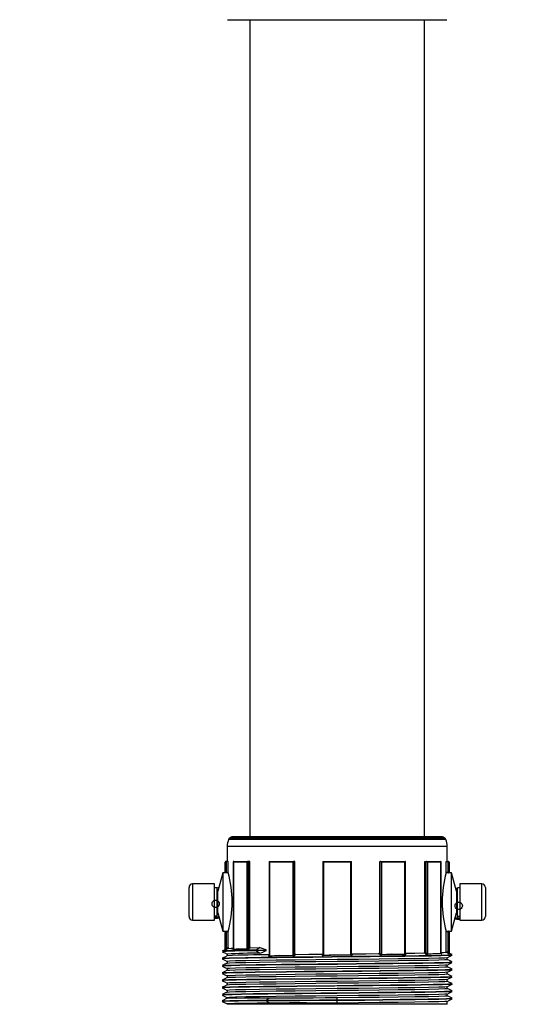
# Model space of a CAD drawing. Units: millimetres. Extents: x 220 to 8160, y 256 to 5726.
# Drawn here: x 2933 to 3070, y 2765 to 3036 of the extents above; entities that cross this region are included whole.
import ezdxf

# ---------------------------------------------------------------- set-up
doc = ezdxf.new("R2010")
doc.units = ezdxf.units.MM
doc.header["$LTSCALE"] = 10
doc.linetypes.add('SLD-Solid', pattern=[0])
doc.layers.add('DIMENSIONS', color=5, linetype='SLD-Solid')
doc.styles.add('SLDTEXTSTYLE6', font='TXT', dxfattribs={"width": 0.75})
doc.dimstyles.new('SLDDIMSTYLE1', dxfattribs={"dimtxt": 35, "dimasz": 33.02, "dimexe": 0, "dimexo": 0.0625, "dimgap": 8.75, "dimtad": 1, "dimdec": 0, "dimrnd": 1e-09, "dimzin": 12, "dimdsep": 46, "dimtxsty": 'SLDTEXTSTYLE6', "dimsah": 1, "dimcen": 0.09, "dimadec": 0, "dimazin": 3, "dimtfac": 1, "dimtdec": 0, "dimtofl": 0, "dimtmove": 0, "dimatfit": 3, "dimfxl": 1, "dimfrac": 2, "dimtolj": 1, "dimtzin": 12, "dimarcsym": 0})

# ---------------------------------------------------------------- blocks, each defined once
blk = doc.blocks.new('_D_3')
at = {"layer": 'DIMENSIONS', "color": 5}
for p, q in [((2144.73, 3599.53), (3344.69, 3599.53)), ((3334.69, 2336.32), (3334.69, 3599.53)), ((2144.73, 2336.32), (3344.69, 2336.32))]:
    blk.add_line(p, q, dxfattribs=at)
for points in [[(3334.69, 3599.53), (3329.61, 3566.51), (3339.77, 3566.51)], [(3334.69, 2336.32), (3339.77, 2369.34), (3329.61, 2369.34)]]:
    blk.add_solid(points, dxfattribs=at)
at = {"layer": 'DIMENSIONS', "color": 5, "insert": (3289.57, 2985.49), "char_height": 35, "attachment_point": 1, "rotation": 90, "style": 'SLDTEXTSTYLE6'}
blk.add_mtext('1263', dxfattribs=at)

msp = doc.modelspace()

# ---------------------------------------------------------------- linework, layer by layer
at = {"color": 7, "linetype": 'SLD-Solid', "lineweight": 25}
for p, q in [((2989.98, 3036.28), (3032.94, 3036.28)), ((2996.1, 3036.28), (2996.1, 2810.98)), ((3032.94, 3036.28), (3050.48, 3036.28)), ((3044.36, 2810.98), (3044.36, 3036.28)), ((3048.76, 2810.98), (2991.7, 2810.98)), ((2989.88, 2808.3), (2989.88, 2804.18)), ((3050.58, 2804.18), (3050.58, 2808.3)), ((2989.32, 2801.37), (2989.32, 2803.98)), ((2989.52, 2804.18), (2989.55, 2804.18)), ((2989.55, 2804.18), (2989.55, 2801.05)), ((2990.13, 2804.18), (2989.55, 2804.18)), ((2990.13, 2801.09), (2990.13, 2804.18)), ((2991.56, 2804.08), (2991.56, 2780.02)), ((2995.35, 2803.98), (2991.59, 2803.98)), ((2991.59, 2803.98), (2991.59, 2780.01)), ((2991.66, 2804.18), (2995.62, 2804.18)), ((2995.35, 2780.09), (2995.35, 2803.98)), ((2995.62, 2804.18), (2995.65, 2804.18)), ((2995.65, 2804.18), (2995.65, 2780.29)), ((2996.11, 2804.18), (2995.65, 2804.18)), ((2996.11, 2780.58), (2996.11, 2804.18)), ((3001.42, 2804.15), (3001.42, 2778.25)), ((3001.45, 2804.18), (3008.32, 2804.18)), ((3008.04, 2803.98), (3001.52, 2803.98)), ((3001.52, 2803.98), (3001.52, 2778.18)), ((3008.04, 2778.25), (3008.04, 2803.98)), ((3008.32, 2804.18), (3008.33, 2804.18)), ((3008.33, 2804.18), (3008.33, 2778.46)), ((3008.56, 2804.18), (3008.33, 2804.18)), ((3008.56, 2778.75), (3008.56, 2804.18)), ((3016.27, 2804.18), (3016.27, 2778.51)), ((3016.47, 2803.98), (3016.27, 2804.18)), ((3016.27, 2804.18), (3024.2, 2804.18)), ((3024, 2803.98), (3016.47, 2803.98)), ((3016.47, 2803.98), (3016.47, 2778.35)), ((3024, 2803.98), (3024.2, 2804.18)), ((3024, 2778.42), (3024, 2803.98)), ((3024.2, 2778.6), (3024.2, 2804.18)), ((3031.96, 2779.01), (3031.96, 2804.18)), ((3031.96, 2804.18), (3032.14, 2804.18)), ((3032.14, 2778.72), (3032.14, 2804.18)), ((3032.14, 2804.18), (3032.16, 2804.18)), ((3032.16, 2804.18), (3039.02, 2804.18)), ((3038.95, 2803.98), (3032.43, 2803.98)), ((3032.43, 2803.98), (3032.43, 2778.51)), ((3038.95, 2778.59), (3038.95, 2803.98)), ((3039.05, 2778.67), (3039.05, 2804.15)), ((3044.38, 2779.17), (3044.38, 2804.18)), ((3044.38, 2804.18), (3044.81, 2804.18)), ((3044.81, 2778.88), (3044.81, 2804.18)), ((3044.81, 2804.18), (3044.85, 2804.18)), ((3044.85, 2804.18), (3048.81, 2804.18)), ((3045.12, 2803.98), (3045.12, 2778.68)), ((3048.88, 2803.98), (3045.12, 2803.98)), ((3048.88, 2778.75), (3048.88, 2803.98)), ((3048.91, 2778.77), (3048.91, 2804.08)), ((3050.34, 2801.11), (3050.34, 2804.18)), ((3050.34, 2804.18), (3050.9, 2804.18)), ((3050.9, 2801.06), (3050.9, 2804.18)), ((3050.9, 2804.18), (3050.94, 2804.18)), ((3051.14, 2803.98), (3051.14, 2801.37)), ((2988.63, 2800.98), (2987.33, 2795.98)), ((2990.16, 2800.98), (2988.63, 2800.98)), ((2988.63, 2800.98), (2988.63, 2784.98)), ((2989.55, 2801.05), (2989.52, 2801.05)), ((3051.83, 2800.98), (3050.3, 2800.98)), ((3050.94, 2801.06), (3050.9, 2801.06)), ((3050.91, 2801.05), (3050.94, 2801.05)), ((3053.13, 2795.98), (3051.83, 2800.98)), ((3051.83, 2784.98), (3051.83, 2800.98)), ((2979.33, 2793.08), (2979.33, 2796.98)), ((2986.33, 2797.98), (2980.33, 2797.98)), ((2986.33, 2787.98), (2986.33, 2797.98)), ((2987.03, 2796.93), (2986.33, 2796.93)), ((2987.03, 2796.93), (2987.03, 2789.03)), ((2987.03, 2796.92), (2987.18, 2796.92)), ((3053.28, 2796.74), (3053.43, 2796.74)), ((3054.13, 2796.93), (3053.43, 2796.93)), ((3053.43, 2789.03), (3053.43, 2796.93)), ((3060.13, 2797.98), (3054.13, 2797.98)), ((3054.13, 2797.98), (3054.13, 2787.98)), ((3061.13, 2796.98), (3061.13, 2793.19)), ((2987.33, 2795.93), (2987.03, 2795.93)), ((2987.33, 2793.05), (2987.33, 2795.98)), ((3053.13, 2795.98), (3053.13, 2793.14)), ((3053.43, 2795.93), (3053.13, 2795.93)), ((2979.33, 2788.98), (2979.33, 2793.08)), ((2987.33, 2789.98), (2987.33, 2793.05)), ((3053.13, 2793.14), (3053.13, 2789.98)), ((3061.13, 2793.19), (3061.13, 2788.98)), ((2987.03, 2789.03), (2986.33, 2789.03)), ((2987.18, 2788.72), (2986.33, 2788.72)), ((2987.03, 2790.03), (2987.33, 2790.03)), ((2987.03, 2789.03), (2987.03, 2788.87)), ((2987.18, 2788.55), (2987.18, 2788.72)), ((2987.33, 2789.98), (2988.63, 2784.98)), ((3051.83, 2784.98), (3053.13, 2789.98)), ((3053.13, 2790.03), (3053.43, 2790.03)), ((3054.13, 2788.56), (3053.28, 2788.56)), ((3053.28, 2788.56), (3053.28, 2788.21)), ((3053.43, 2789.03), (3054.13, 2789.03)), ((3053.43, 2788.71), (3053.43, 2789.03)), ((2980.33, 2787.98), (2986.33, 2787.98)), ((3053.28, 2788.21), (3054.28, 2788.21)), ((3054.13, 2787.98), (3060.13, 2787.98)), ((2988.63, 2784.98), (2990.16, 2784.98)), ((2989.32, 2779.92), (2989.32, 2784.58)), ((2989.52, 2784.9), (2989.55, 2784.9)), ((2989.55, 2784.9), (2989.55, 2780.12)), ((2990.13, 2780.42), (2990.13, 2784.86)), ((3050.3, 2784.98), (3051.83, 2784.98)), ((3050.34, 2779.34), (3050.34, 2784.84)), ((3050.9, 2784.89), (3050.94, 2784.89)), ((3050.9, 2779.05), (3050.9, 2784.89)), ((3050.94, 2784.9), (3050.91, 2784.9)), ((3051.14, 2784.58), (3051.14, 2778.84)), ((2996.24, 2780.36), (2998.77, 2780.4)), ((2997.8, 2779.72), (2998.77, 2780.4)), ((2989.2, 2779.81), (2988.51, 2779.47)), ((2989.88, 2778.6), (2989.88, 2778.15)), ((2998.77, 2778.85), (2997.8, 2779.54)), ((3000.69, 2779.63), (2998.17, 2779.63)), ((3008.74, 2778.53), (3008.55, 2778.28)), ((3016.27, 2778.52), (3016.27, 2778.49)), ((3016.49, 2778.17), (3016.47, 2778.35)), ((3023.99, 2778.24), (3024, 2778.42)), ((3024.2, 2778.62), (3024.2, 2778.6)), ((3050.58, 2777.15), (3050.58, 2777.6)), ((3051.95, 2778.47), (3051.26, 2778.81)), ((2989.88, 2776.6), (2989.88, 2776.15)), ((3050.58, 2775.15), (3050.58, 2775.6)), ((2989.88, 2774.6), (2989.88, 2774.15)), ((2989.88, 2772.6), (2989.88, 2772.15)), ((3050.58, 2773.15), (3050.58, 2773.6)), ((2989.83, 2769.37), (2988.81, 2769.42)), ((2989.88, 2770.6), (2989.88, 2770.15)), ((3050.58, 2771.15), (3050.58, 2771.6)), ((3050.58, 2769.15), (3050.58, 2769.6)), ((2989.88, 2768.6), (2989.88, 2768.15)), ((3020.23, 2765.97), (3020.23, 2766.65)), ((3050.58, 2767.15), (3050.58, 2767.6)), ((3050.63, 2768.38), (3051.63, 2768.33)), ((2989.84, 2766.42), (2988.48, 2765.72)), ((2988.48, 2765.54), (2989.86, 2764.86)), ((2989.88, 2765.65), (2989.64, 2765.65)), ((2989.88, 2766.6), (2989.88, 2766.43)), ((2989.88, 2764.87), (2989.88, 2764.78)), ((3050.58, 2764.78), (2989.88, 2764.78)), ((3000.65, 2765.91), (3001.42, 2766.55)), ((3000.65, 2765.91), (3000.65, 2765.91)), ((3001.42, 2765.1), (3000.65, 2765.73)), ((3000.65, 2765.73), (3000.65, 2765.73)), ((3020.23, 2765.1), (3020.23, 2765.79)), ((3050.58, 2764.78), (3050.58, 2765.6))]:
    msp.add_line(p, q, dxfattribs=at)
at = {"color": 8, "linetype": 'SLD-Solid', "lineweight": 25}
for p, q in [((3050.2, 2810.22), (2990.26, 2810.22)), ((2990.67, 2810.69), (3049.79, 2810.69)), ((3050.58, 2808.3), (2989.88, 2808.3)), ((2980.33, 2797.98), (2980.33, 2793.11)), ((3060.13, 2793.25), (3060.13, 2797.98)), ((2980.33, 2793.11), (2980.33, 2787.98)), ((3060.13, 2787.98), (3060.13, 2793.25)), ((2989.21, 2779.74), (2989.21, 2779.79)), ((3001.38, 2778.21), (3001.42, 2778.24)), ((3039.05, 2778.66), (3039.12, 2778.61))]:
    msp.add_line(p, q, dxfattribs=at)
at = {"color": 7, "linetype": 'SLD-Solid', "lineweight": 25, "flags": 128}
for points in [[(2989.52, 2801.05), (2989.49, 2801.06), (2989.45, 2801.08), (2989.4, 2801.12), (2989.35, 2801.22), (2989.32, 2801.36), (2989.32, 2801.37)], [(3050.94, 2801.06), (3050.98, 2801.07), (3051.02, 2801.08), (3051.06, 2801.13), (3051.11, 2801.22), (3051.14, 2801.37), (3051.14, 2801.37)], [(3051.14, 2801.37), (3051.14, 2801.36), (3051.11, 2801.22), (3051.06, 2801.12), (3051.02, 2801.08), (3050.98, 2801.06), (3050.94, 2801.05)], [(2986.33, 2788.55), (2986.68, 2788.55), (2987.18, 2788.55)], [(2989.52, 2784.9), (2989.49, 2784.89), (2989.45, 2784.88), (2989.4, 2784.83), (2989.35, 2784.74), (2989.32, 2784.59), (2989.32, 2784.58)], [(3050.94, 2784.9), (3050.98, 2784.89), (3051.02, 2784.88), (3051.06, 2784.83), (3051.11, 2784.74), (3051.14, 2784.59), (3051.14, 2784.58)], [(3050.94, 2784.89), (3050.98, 2784.89), (3051.02, 2784.87), (3051.06, 2784.82), (3051.11, 2784.73), (3051.14, 2784.58), (3051.14, 2784.58)], [(2989.55, 2780.12), (2989.64, 2780.17), (2990.13, 2780.42)], [(2990.16, 2780.19), (2990.93, 2780.24), (2991.56, 2780.26)], [(2995.65, 2780.29), (2995.72, 2780.34), (2996.11, 2780.58)], [(2996.24, 2780.36), (2995.95, 2780.18), (2995.91, 2780.16), (2995.84, 2780.11)], [(2996.11, 2780.58), (2996.12, 2780.5), (2996.15, 2780.43), (2996.18, 2780.38), (2996.22, 2780.36), (2996.24, 2780.36)], [(2988.51, 2779.28), (2989.2, 2778.94), (2989.88, 2778.6)], [(3051.83, 2778.28), (3051.79, 2778.25), (3050.82, 2778.2), (3048.94, 2778.15), (3046.31, 2778.09), (3042.86, 2778.04), (3038.86, 2777.99), (3034.36, 2777.93), (3029.31, 2777.88), (3024.16, 2777.83), (3018.74, 2777.77), (3013.52, 2777.72), (3008.34, 2777.66), (3003.63, 2777.61), (2999.27, 2777.56), (2995.62, 2777.5), (2992.57, 2777.45), (2990.38, 2777.4), (2988.99, 2777.34), (2988.51, 2777.29), (2988.58, 2777.28)], [(2989.89, 2778.16), (2989.2, 2777.81), (2988.51, 2777.47)], [(2989.81, 2779.38), (2989.22, 2779.4), (2988.54, 2779.45)], [(2988.56, 2777.47), (2988.99, 2777.52), (2990.33, 2777.57), (2992.57, 2777.63), (2994.93, 2777.67), (2997.82, 2777.72), (2999.27, 2777.74), (3003.5, 2777.79), (3008.34, 2777.84), (3013.37, 2777.9), (3018.74, 2777.95), (3024.01, 2778), (3029.31, 2778.06), (3034.22, 2778.11), (3038.86, 2778.17), (3042.85, 2778.22), (3046.22, 2778.27), (3048.94, 2778.33), (3050.78, 2778.38), (3051.79, 2778.43), (3051.86, 2778.47)], [(2990.16, 2780.19), (2989.8, 2780.02), (2989.75, 2779.99), (2989.66, 2779.95)], [(3050.52, 2777.59), (3049.99, 2777.54), (3048.28, 2777.48), (3045.47, 2777.41), (3041.67, 2777.35), (3037.11, 2777.29), (3031.86, 2777.23), (3026.13, 2777.16), (3020.23, 2777.1), (3014.34, 2777.04), (3008.6, 2776.98), (3003.36, 2776.91), (2998.79, 2776.85), (2998.77, 2776.85), (2994.98, 2776.79), (2992.18, 2776.73), (2990.47, 2776.66), (2989.88, 2776.6)], [(2991.56, 2780.02), (2991.55, 2779.97), (2991.54, 2779.94), (2991.53, 2779.92), (2991.52, 2779.92), (2991.52, 2779.92)], [(2991.59, 2780.01), (2993.13, 2780.15), (2995.35, 2780.09)], [(3001.38, 2778.21), (3001.33, 2778.17), (3001.29, 2778.1), (3001.28, 2778.05), (3001.32, 2778.02), (3001.38, 2778), (3001.48, 2778)], [(3001.42, 2778.25), (3001.42, 2778.21), (3001.41, 2778.2), (3001.41, 2778.2)], [(3001.52, 2778.18), (3004.2, 2778.32), (3008.04, 2778.25)], [(3008.33, 2778.46), (3008.36, 2778.5), (3008.56, 2778.75)], [(3008.74, 2778.53), (3012.41, 2778.57), (3016.19, 2778.61)], [(3016.1, 2778.37), (3016.09, 2778.33), (3016.11, 2778.27), (3016.17, 2778.22), (3016.26, 2778.19), (3016.37, 2778.17), (3016.49, 2778.17)], [(3016.1, 2778.37), (3016.16, 2778.55), (3016.19, 2778.61)], [(3016.19, 2778.61), (3016.25, 2778.62), (3016.27, 2778.64)], [(3016.27, 2778.48), (3016.27, 2778.48), (3016.27, 2778.49)], [(3016.47, 2778.35), (3019.57, 2778.49), (3024, 2778.42)], [(3023.99, 2778.24), (3024.09, 2778.24), (3024.21, 2778.26), (3024.32, 2778.31), (3024.38, 2778.37), (3024.39, 2778.44)], [(3024.33, 2778.69), (3028.1, 2778.73), (3031.77, 2778.78)], [(3024.33, 2778.69), (3024.37, 2778.51), (3024.38, 2778.49), (3024.39, 2778.44)], [(3031.92, 2778.54), (3031.8, 2778.72), (3031.77, 2778.78)], [(3031.96, 2779.01), (3032.12, 2778.76), (3032.14, 2778.72)], [(3032.43, 2778.51), (3035.11, 2778.65), (3038.95, 2778.59)], [(3039, 2778.41), (3039.07, 2778.41), (3039.15, 2778.43), (3039.2, 2778.47), (3039.18, 2778.54), (3039.12, 2778.61)], [(3039.05, 2778.86), (3041.67, 2778.9), (3044.26, 2778.94)], [(3044.26, 2778.94), (3044.3, 2778.95), (3044.33, 2778.98), (3044.36, 2779.03), (3044.38, 2779.1), (3044.38, 2779.17)], [(3044.61, 2778.71), (3044.34, 2778.88), (3044.26, 2778.94)], [(3044.38, 2779.17), (3044.76, 2778.92), (3044.81, 2778.88)], [(3045.12, 2778.68), (3046.67, 2778.82), (3048.88, 2778.75)], [(3048.91, 2779.05), (3049.55, 2779.07), (3050.31, 2779.11)], [(3050.77, 2778.87), (3050.42, 2779.05), (3050.31, 2779.11)], [(3050.34, 2779.34), (3050.83, 2779.09), (3050.9, 2779.05)], [(3050.57, 2777.59), (3051.26, 2777.94), (3051.95, 2778.28)], [(3050.66, 2778.37), (3051.08, 2778.36), (3051.88, 2778.31)], [(2989.85, 2777.38), (2988.93, 2777.41), (2988.51, 2777.47)], [(2988.51, 2777.28), (2989.2, 2776.94), (2989.88, 2776.6)], [(2989.89, 2776.16), (2989.2, 2775.81), (2988.51, 2775.47)], [(2988.51, 2775.28), (2989.2, 2774.94), (2989.88, 2774.6)], [(2988.58, 2775.47), (2988.55, 2775.48), (2989.3, 2775.54), (2990.88, 2775.59), (2993.36, 2775.64), (2995.42, 2775.68), (2997.83, 2775.72), (3000.46, 2775.75), (3004.84, 2775.8), (3009.78, 2775.86), (3014.89, 2775.91), (3020.13, 2775.96), (3025.54, 2776.02), (3030.64, 2776.07), (3035.59, 2776.13), (3039.97, 2776.18), (3043.91, 2776.23), (3047.08, 2776.29), (3049.56, 2776.34), (3051.16, 2776.39), (3051.91, 2776.45), (3051.84, 2776.47)], [(3051.87, 2776.28), (3051.91, 2776.27), (3051.19, 2776.22), (3049.56, 2776.16), (3047.16, 2776.11), (3043.91, 2776.05), (3040.09, 2776), (3035.59, 2775.95), (3030.79, 2775.89), (3025.54, 2775.84), (3020.29, 2775.79), (3014.89, 2775.73), (3009.79, 2775.68), (3004.97, 2775.63), (3000.46, 2775.57), (2996.63, 2775.52), (2993.36, 2775.46), (2990.94, 2775.41), (2989.3, 2775.36), (2988.56, 2775.3), (2988.63, 2775.28)], [(2989.79, 2775.37), (2989.79, 2775.37), (2988.72, 2775.43)], [(3050.52, 2775.59), (3049.99, 2775.54), (3048.28, 2775.48), (3045.47, 2775.41), (3041.67, 2775.35), (3037.11, 2775.29), (3031.86, 2775.23), (3026.13, 2775.16), (3020.23, 2775.1), (3014.34, 2775.04), (3008.6, 2774.98), (3003.36, 2774.91), (2998.79, 2774.85), (2998.77, 2774.85), (2994.98, 2774.79), (2992.18, 2774.73), (2990.47, 2774.66), (2989.88, 2774.6)], [(2989.94, 2776.16), (2990.47, 2776.21), (2992.18, 2776.28), (2994.99, 2776.34), (2998.79, 2776.4), (3003.36, 2776.46), (3008.6, 2776.53), (3014.34, 2776.59), (3020.23, 2776.65), (3026.13, 2776.71), (3031.86, 2776.78), (3037.11, 2776.84), (3041.67, 2776.9), (3045.47, 2776.96), (3048.28, 2777.03), (3049.99, 2777.09), (3050.58, 2777.15)], [(2989.94, 2774.16), (2990.47, 2774.21), (2992.18, 2774.28), (2994.99, 2774.34), (2998.79, 2774.4), (3003.36, 2774.46), (3008.6, 2774.53), (3014.34, 2774.59), (3020.23, 2774.65), (3026.13, 2774.71), (3031.86, 2774.78), (3037.11, 2774.84), (3041.67, 2774.9), (3045.47, 2774.96), (3048.28, 2775.03), (3049.99, 2775.09), (3050.58, 2775.15)], [(3050.57, 2775.59), (3051.26, 2775.94), (3051.95, 2776.28)], [(3051.95, 2776.47), (3051.26, 2776.81), (3050.58, 2777.15)], [(3051.95, 2774.47), (3051.26, 2774.81), (3050.58, 2775.15)], [(3050.67, 2776.38), (3050.68, 2776.38), (3051.73, 2776.32)], [(2989.89, 2774.16), (2989.2, 2773.81), (2988.51, 2773.47)], [(2988.51, 2773.28), (2989.2, 2772.94), (2989.88, 2772.6)], [(3051.83, 2772.28), (3051.75, 2772.25), (3050.72, 2772.2), (3048.79, 2772.14), (3046.11, 2772.09), (3042.61, 2772.04), (3038.58, 2771.98), (3034.04, 2771.93), (3028.98, 2771.88), (3024.66, 2771.83), (3020.17, 2771.79), (3018.39, 2771.77), (3013.18, 2771.72), (3008.01, 2771.66), (3003.34, 2771.61), (2999.01, 2771.55), (2995.4, 2771.5), (2992.4, 2771.45), (2990.27, 2771.39), (2988.93, 2771.34), (2988.51, 2771.29), (2988.56, 2771.28)], [(2989.89, 2772.16), (2989.2, 2771.81), (2988.51, 2771.47)], [(2989.8, 2773.38), (2989.39, 2773.39), (2988.58, 2773.44)], [(2988.58, 2771.47), (2988.93, 2771.52), (2990.22, 2771.57), (2992.4, 2771.62), (2995.31, 2771.68), (2999.01, 2771.73), (3003.21, 2771.78), (3008.01, 2771.84), (3013.03, 2771.89), (3018.39, 2771.95), (3023.66, 2772), (3028.98, 2772.05), (3033.9, 2772.11), (3038.58, 2772.16), (3042.61, 2772.21), (3046.02, 2772.27), (3048.79, 2772.32), (3050.68, 2772.37), (3051.75, 2772.43), (3051.88, 2772.47)], [(3051.91, 2774.28), (3051.49, 2774.23), (3050.12, 2774.18), (3047.95, 2774.13), (3044.91, 2774.07), (3041.28, 2774.02), (3036.93, 2773.96), (3032.23, 2773.91), (3027.06, 2773.86), (3021.84, 2773.8), (3016.42, 2773.75), (3011.26, 2773.7), (3006.21, 2773.64), (3001.69, 2773.59), (2997.58, 2773.53), (2994.22, 2773.48), (2991.57, 2773.43), (2989.68, 2773.37), (2988.69, 2773.32), (2988.61, 2773.28)], [(2988.63, 2773.47), (2988.67, 2773.5), (2989.67, 2773.55), (2991.51, 2773.6), (2994.22, 2773.66), (2997.58, 2773.71), (3001.57, 2773.77), (3006.21, 2773.82), (3011.11, 2773.87), (3016.42, 2773.93), (3021.68, 2773.98), (3027.06, 2774.03), (3032.09, 2774.09), (3036.93, 2774.14), (3041.16, 2774.19), (3044.91, 2774.25), (3047.87, 2774.3), (3050.12, 2774.36), (3051.46, 2774.41), (3051.95, 2774.46), (3051.89, 2774.47)], [(3050.52, 2773.59), (3049.99, 2773.54), (3048.28, 2773.48), (3045.47, 2773.41), (3041.67, 2773.35), (3037.11, 2773.29), (3031.86, 2773.23), (3026.13, 2773.16), (3020.23, 2773.1), (3014.34, 2773.04), (3008.6, 2772.98), (3003.36, 2772.91), (2998.79, 2772.85), (2998.77, 2772.85), (2994.98, 2772.79), (2992.18, 2772.73), (2990.47, 2772.66), (2989.88, 2772.6)], [(2989.94, 2772.16), (2990.47, 2772.21), (2992.18, 2772.28), (2994.99, 2772.34), (2998.79, 2772.4), (3003.36, 2772.46), (3008.6, 2772.53), (3014.34, 2772.59), (3020.23, 2772.65), (3026.13, 2772.71), (3031.86, 2772.78), (3037.11, 2772.84), (3041.67, 2772.9), (3045.47, 2772.96), (3048.28, 2773.03), (3049.99, 2773.09), (3050.58, 2773.15)], [(3050.57, 2773.59), (3051.26, 2773.94), (3051.95, 2774.28)], [(3050.57, 2771.59), (3051.26, 2771.94), (3051.95, 2772.28)], [(3051.95, 2772.47), (3051.26, 2772.81), (3050.58, 2773.15)], [(3050.61, 2774.38), (3051.54, 2774.34), (3051.95, 2774.29)], [(3050.67, 2772.37), (3051.16, 2772.36), (3051.9, 2772.31)], [(2989.85, 2771.38), (2988.99, 2771.41), (2988.51, 2771.46)], [(2988.51, 2771.28), (2989.2, 2770.94), (2989.88, 2770.6)], [(2989.89, 2770.16), (2989.2, 2769.81), (2988.51, 2769.47)], [(2988.54, 2769.47), (2988.52, 2769.47), (2989.14, 2769.53), (2990.61, 2769.58), (2992.98, 2769.64), (2996.04, 2769.69), (2999.89, 2769.74), (3004.2, 2769.8), (3009.1, 2769.85), (3014.46, 2769.91), (3020.19, 2769.96), (3024.82, 2770.01), (3029.95, 2770.06), (3034.95, 2770.12), (3039.39, 2770.17), (3043.42, 2770.23), (3046.68, 2770.28), (3049.28, 2770.33), (3050.99, 2770.39), (3051.86, 2770.44), (3051.84, 2770.47)], [(3051.84, 2770.28), (3051.86, 2770.26), (3051.02, 2770.21), (3049.28, 2770.16), (3046.77, 2770.1), (3043.42, 2770.05), (3039.52, 2769.99), (3034.95, 2769.94), (3030.09, 2769.89), (3024.82, 2769.83), (3019.56, 2769.78), (3014.32, 2769.73), (3009.1, 2769.67), (3004.34, 2769.62), (2999.89, 2769.57), (2996.14, 2769.51), (2992.98, 2769.46), (2990.67, 2769.4), (2989.14, 2769.35), (2988.53, 2769.3), (2988.62, 2769.28)], [(3050.52, 2771.59), (3049.99, 2771.54), (3048.28, 2771.48), (3045.47, 2771.41), (3041.67, 2771.35), (3037.11, 2771.29), (3031.86, 2771.23), (3026.13, 2771.16), (3020.23, 2771.1), (3014.34, 2771.04), (3008.6, 2770.98), (3003.36, 2770.91), (2998.79, 2770.85), (2998.77, 2770.85), (2994.98, 2770.79), (2992.18, 2770.73), (2990.47, 2770.66), (2989.88, 2770.6)], [(3050.52, 2769.59), (3049.99, 2769.54), (3048.28, 2769.48), (3045.47, 2769.41), (3041.67, 2769.35), (3037.11, 2769.29), (3031.86, 2769.23), (3026.13, 2769.16), (3020.23, 2769.1), (3014.34, 2769.04), (3008.6, 2768.98), (3003.36, 2768.91), (2998.79, 2768.85), (2998.77, 2768.85), (2994.98, 2768.79), (2992.18, 2768.73), (2990.47, 2768.66), (2989.88, 2768.6)], [(2989.94, 2770.16), (2990.47, 2770.21), (2992.18, 2770.28), (2994.99, 2770.34), (2998.79, 2770.4), (3003.36, 2770.46), (3008.6, 2770.53), (3014.34, 2770.59), (3020.23, 2770.65), (3026.13, 2770.71), (3031.86, 2770.78), (3037.11, 2770.84), (3041.67, 2770.9), (3045.47, 2770.96), (3048.28, 2771.03), (3049.99, 2771.09), (3050.58, 2771.15)], [(3050.57, 2769.59), (3051.26, 2769.94), (3051.95, 2770.28)], [(3051.95, 2770.47), (3051.26, 2770.81), (3050.58, 2771.15)], [(3050.66, 2770.38), (3050.88, 2770.37), (3051.81, 2770.32)], [(2988.51, 2769.28), (2989.2, 2768.94), (2989.88, 2768.6)], [(2989.89, 2768.16), (2989.2, 2767.81), (2988.51, 2767.47)], [(2988.51, 2767.28), (2989.2, 2766.94), (2989.88, 2766.6)], [(2988.62, 2767.47), (2988.61, 2767.49), (2989.49, 2767.55), (2991.2, 2767.6), (2993.81, 2767.65), (2997.07, 2767.71), (3001.1, 2767.76), (3005.56, 2767.81), (3010.41, 2767.87), (3015.69, 2767.92), (3020.21, 2767.97), (3026.34, 2768.03), (3031.41, 2768.08), (3036.3, 2768.14), (3040.61, 2768.19), (3044.45, 2768.24), (3047.5, 2768.3), (3049.86, 2768.35), (3051.33, 2768.4), (3051.94, 2768.46), (3051.86, 2768.47)], [(3051.93, 2768.28), (3051.94, 2768.28), (3051.36, 2768.22), (3049.87, 2768.17), (3047.58, 2768.12), (3044.45, 2768.06), (3040.72, 2768.01), (3036.3, 2767.96), (3031.55, 2767.9), (3026.34, 2767.85), (3020.21, 2767.79), (3015.69, 2767.74), (3010.56, 2767.69), (3005.56, 2767.63), (3001.11, 2767.58), (2997.18, 2767.53), (2993.81, 2767.47), (2991.27, 2767.42), (2989.49, 2767.37), (2988.62, 2767.31), (2988.63, 2767.28)], [(2989.8, 2767.38), (2989.57, 2767.38), (2988.63, 2767.44)], [(3050.52, 2767.59), (3049.99, 2767.54), (3048.28, 2767.48), (3045.47, 2767.41), (3041.67, 2767.35), (3037.11, 2767.29), (3031.86, 2767.23), (3026.13, 2767.16), (3020.23, 2767.1), (3014.34, 2767.04), (3008.6, 2766.98), (3003.36, 2766.91), (2998.79, 2766.85), (2998.77, 2766.85), (2994.98, 2766.79), (2992.18, 2766.73), (2990.47, 2766.66), (2989.88, 2766.6)], [(2989.94, 2768.16), (2990.47, 2768.21), (2992.18, 2768.28), (2994.99, 2768.34), (2998.79, 2768.4), (3003.36, 2768.46), (3008.6, 2768.53), (3014.34, 2768.59), (3020.23, 2768.65), (3026.13, 2768.71), (3031.86, 2768.78), (3037.11, 2768.84), (3041.67, 2768.9), (3045.47, 2768.96), (3048.28, 2769.03), (3049.99, 2769.09), (3050.58, 2769.15)], [(3001.42, 2766.55), (3004.32, 2766.56), (3008.81, 2766.58), (3013.62, 2766.6), (3016.89, 2766.62), (3020.23, 2766.65)], [(3020.23, 2766.65), (3026.13, 2766.71), (3031.86, 2766.78), (3037.11, 2766.84), (3041.67, 2766.9), (3045.47, 2766.96), (3048.28, 2767.03), (3049.99, 2767.09), (3050.58, 2767.15)], [(3050.57, 2767.59), (3051.26, 2767.94), (3051.95, 2768.28)], [(3051.95, 2768.47), (3051.26, 2768.81), (3050.58, 2769.15)], [(3051.95, 2766.47), (3051.26, 2766.81), (3050.58, 2767.15)], [(2988.52, 2765.72), (2988.49, 2765.73), (2989.13, 2765.77), (2990.61, 2765.81), (2992.98, 2765.84), (2995.5, 2765.87), (2998.57, 2765.9), (3000.65, 2765.91), (3000.65, 2765.91), (3000.65, 2765.91)], [(3000.65, 2765.73), (3000.65, 2765.73), (2998.57, 2765.72), (2995.56, 2765.69), (2992.98, 2765.67), (2990.67, 2765.63), (2989.13, 2765.59), (2988.5, 2765.55), (2988.58, 2765.54)], [(2991.92, 2764.95), (2991.01, 2764.93), (2990.36, 2764.91), (2989.97, 2764.88), (2989.85, 2764.86), (2989.88, 2764.85)], [(3001.42, 2765.1), (2998.18, 2765.06), (2995.4, 2765.02), (2993.47, 2764.98), (2991.92, 2764.95)], [(2992.56, 2766.51), (2994.64, 2766.53), (2997.26, 2766.54), (3001.42, 2766.55)], [(3000.65, 2765.91), (3000.65, 2765.91), (3001.83, 2765.92), (3006.61, 2765.94), (3009.89, 2765.95), (3015.32, 2765.96), (3020.23, 2765.97), (3020.23, 2765.97)], [(3020.23, 2765.79), (3020.23, 2765.79), (3015.32, 2765.78), (3009.89, 2765.77), (3006.61, 2765.76), (3001.83, 2765.74), (3000.65, 2765.73), (3000.65, 2765.73)], [(3020.23, 2765.1), (3016.7, 2765.12), (3011.76, 2765.14), (3007.06, 2765.14), (3004.16, 2765.12), (3001.42, 2765.1)], [(3020.23, 2765.97), (3020.23, 2765.97), (3022.5, 2765.99), (3027.7, 2766.04), (3032.84, 2766.1), (3037.49, 2766.15), (3041.77, 2766.2), (3045.32, 2766.26), (3048.26, 2766.31), (3050.33, 2766.36), (3051.6, 2766.42), (3051.95, 2766.47), (3051.93, 2766.47)], [(3051.86, 2766.28), (3051.6, 2766.24), (3050.38, 2766.19), (3048.26, 2766.13), (3045.42, 2766.08), (3041.77, 2766.02), (3037.62, 2765.97), (3032.84, 2765.92), (3027.85, 2765.86), (3022.5, 2765.81), (3020.23, 2765.79), (3020.23, 2765.79), (3020.23, 2765.79)], [(3050.52, 2765.59), (3049.99, 2765.54), (3048.28, 2765.48), (3045.47, 2765.41), (3041.67, 2765.35), (3037.11, 2765.29), (3031.86, 2765.23), (3026.13, 2765.16), (3020.23, 2765.1)], [(3050.57, 2765.59), (3051.26, 2765.94), (3051.95, 2766.28)], [(3050.62, 2766.38), (3051.4, 2766.35), (3051.94, 2766.29), (3051.94, 2766.29)]]:
    msp.add_lwpolyline(points, dxfattribs=at)
at = {"color": 7, "linetype": 'SLD-Solid', "flags": 128}
for points in [[(2986.23, 2791.58), (2986.01, 2791.74), (2985.83, 2791.95), (2985.72, 2792.2), (2985.68, 2792.48), (2985.72, 2792.75), (2985.83, 2793), (2986.01, 2793.22), (2986.23, 2793.37)], [(2986.23, 2793.37), (2986.34, 2793.42), (2986.45, 2793.45), (2986.57, 2793.47), (2986.68, 2793.48), (2986.8, 2793.47), (2986.91, 2793.45), (2987.02, 2793.42), (2987.13, 2793.37)], [(2987.13, 2791.58), (2987.02, 2791.54), (2986.91, 2791.5), (2986.8, 2791.48), (2986.68, 2791.48), (2986.57, 2791.48), (2986.45, 2791.5), (2986.34, 2791.54), (2986.23, 2791.58)], [(2987.13, 2793.37), (2987.36, 2793.22), (2987.53, 2793), (2987.64, 2792.75), (2987.68, 2792.48), (2987.64, 2792.2), (2987.53, 2791.95), (2987.36, 2791.74), (2987.13, 2791.58)], [(3053.33, 2791.05), (3053.11, 2791.2), (3052.93, 2791.42), (3052.82, 2791.67), (3052.78, 2791.94), (3052.82, 2792.21), (3052.93, 2792.47), (3053.11, 2792.68), (3053.33, 2792.83)], [(3053.33, 2792.83), (3053.44, 2792.88), (3053.55, 2792.91), (3053.67, 2792.93), (3053.78, 2792.94), (3053.9, 2792.93), (3054.01, 2792.91), (3054.12, 2792.88), (3054.23, 2792.83)], [(3054.23, 2792.83), (3054.46, 2792.68), (3054.63, 2792.47), (3054.74, 2792.21), (3054.78, 2791.94), (3054.74, 2791.67), (3054.63, 2791.42), (3054.46, 2791.2), (3054.23, 2791.05)], [(3054.23, 2791.05), (3054.12, 2791), (3054.01, 2790.97), (3053.9, 2790.95), (3053.78, 2790.94), (3053.67, 2790.95), (3053.55, 2790.97), (3053.44, 2791), (3053.33, 2791.05)]]:
    msp.add_lwpolyline(points, dxfattribs=at)
at = {"color": 8, "linetype": 'SLD-Solid', "lineweight": 25, "flags": 128}
for points in [[(3053.28, 2788.21), (3053.78, 2788.21), (3054.13, 2788.21)], [(2991.52, 2779.92), (2991.47, 2779.89), (2991.44, 2779.85), (2991.45, 2779.83), (2991.5, 2779.83)], [(2991.59, 2780.01), (2991.57, 2780.01), (2991.56, 2780.01), (2991.56, 2780.02)], [(3001.38, 2778.21), (3001.41, 2778.21), (3001.41, 2778.21)], [(3001.52, 2778.18), (3001.48, 2778.18), (3001.48, 2778.18), (3001.44, 2778.2), (3001.43, 2778.23), (3001.43, 2778.25)], [(3039.05, 2778.67), (3039.05, 2778.65), (3039.03, 2778.61), (3039, 2778.59), (3038.99, 2778.59), (3038.95, 2778.59)], [(3048.91, 2778.77), (3048.91, 2778.76), (3048.9, 2778.75), (3048.88, 2778.75)], [(3048.98, 2778.58), (3049.01, 2778.58), (3049.03, 2778.6), (3048.99, 2778.64), (3048.95, 2778.68)], [(3051.25, 2778.79), (3051.25, 2778.81), (3051.25, 2778.74), (3051.25, 2778.67)]]:
    msp.add_lwpolyline(points, dxfattribs=at)
at = {"color": 7, "linetype": 'SLD-Solid', "lineweight": 25}
for centre, radius, start, end in [((2994.88, 2808.3), 5, 157.4201, 180), ((2991.19, 2809.83), 1, 121.0815, 157.4201), ((2991.7, 2808.98), 2, 90, 121.0815), ((3048.76, 2808.98), 2, 58.9185, 90), ((3049.27, 2809.83), 1, 22.5799, 58.9185), ((3045.58, 2808.3), 5, 0, 22.5799), ((2989.52, 2803.98), 0.2, 90, 180), ((3050.94, 2803.98), 0.2, 0, 90), ((2960.78, 2792.98), 30.46, 344.5497, 15.4503), ((3079.68, 2792.98), 30.45, 164.4963, 195.5037), ((2980.33, 2796.98), 1, 90, 180), ((2987.18, 2796.42), 0.5, 44.5855, 90.0022), ((3053.28, 2796.24), 0.5, 89.9939, 129.7182), ((3060.13, 2796.98), 1, 0, 90), ((2980.33, 2788.98), 1, 180, 270), ((2987.18, 2789.22), 0.5, 269.9959, 326.6616), ((2987.18, 2789.05), 0.5, 269.9952, 333.4937), ((3053.28, 2788.71), 0.5, 187.3315, 270.2163), ((3053.28, 2789.06), 0.5, 206.6246, 270.0205), ((3060.13, 2788.98), 1, 270, 0), ((2990.49, 2780.35), 0.368, 168.9591, 204.5774), ((2995.28, 2780.51), 0.424, 279.6289, 329.5649), ((2995.9, 2780.37), 0.261, 196.9225, 257.5076), ((2996.9, 2772.98), 7.66, 60.2777, 75.8474), ((2996.43, 2662.82), 116.73, 89.3275, 93.8639), ((2997.35, 2623.8), 155.92, 89.8341, 93.21), ((2989.12, 2780), 0.2, 294.3145, 359.9448), ((2988.26, 2782.47), 2.89, 289.3277, 299.1562), ((2989.12, 2779.92), 0.2, 296.3779, 359.9843), ((2988.72, 2780.82), 1.08, 303.8944, 320.1006), ((2990.06, 2780.32), 0.543, 201.3491, 223.9171), ((2998.12, 2644.23), 134.63, 89.7223, 93.5076), ((3001.94, 2522.17), 256.27, 90.1163, 92.6838), ((2991.39, 2780), 0.196, 302.5467, 3.9144), ((2993.69, 2764.3), 15.69, 84.293, 98.0389), ((2995.17, 2781.1), 1.2, 273.972, 304.1303), ((2995.14, 2780.09), 0.21, 301.4621, 359.8382), ((2998.22, 2780.65), 1.02, 245.6559, 266.7803), ((2998.32, 2778.19), 1.44, 96.279, 111.2392), ((2996.9, 2786.26), 7.64, 284.1366, 299.7398), ((3001.28, 2778.15), 0.251, 324.3297, 7.487), ((3005.27, 2731.2), 46.95, 86.6911, 94.6334), ((3008.04, 2778.81), 0.737, 265.515, 313.8504), ((3007.77, 2778.25), 0.274, 320.2627, 0.7976), ((3008.05, 2778.55), 0.3, 269.8543, 341.1965), ((3008.55, 2778.51), 0.229, 192.6808, 269.1445), ((3008.75, 2778.73), 0.201, 173.5241, 266.0904), ((3020.86, 2716.13), 62.19, 87.1075, 94.0291), ((3024.32, 2778.85), 0.16, 222.949, 271.786), ((3031.74, 2778.99), 0.216, 277.1157, 4.2679), ((3031.92, 2778.76), 0.224, 269.4384, 348.4351), ((3032.41, 2779.01), 0.679, 223.4485, 277.1026), ((3032.42, 2778.8), 0.291, 196.7675, 272.0618), ((3032.71, 2778.51), 0.277, 180.2911, 220.542), ((3036.29, 2731.94), 46.54, 86.6568, 94.6676), ((3039.2, 2778.56), 0.255, 173.6216, 216.2362), ((3039.13, 2778.65), 0.0723, 167.8359, 212.1421), ((3044.57, 2778.96), 0.256, 279.9195, 343.3989), ((3045.27, 2779.63), 1.14, 234.7874, 267.6499), ((3045.19, 2779.11), 0.437, 210.9108, 260.7195), ((3045.33, 2778.68), 0.213, 180.842, 238.919), ((3047.41, 2763.05), 15.61, 84.2572, 98.075), ((3049.08, 2778.74), 0.199, 176.764, 237.4855), ((3049.05, 2778.76), 0.143, 174.8299, 219.1659), ((3049.78, 2779.29), 0.558, 341.4534, 5.4042), ((3050.52, 2779.19), 0.402, 308.8419, 340.4734), ((3051.92, 2780.87), 2.3, 240.0507, 253.0169), ((3051.68, 2779.7), 1.01, 220.0879, 238.0046), ((3051.34, 2779), 0.2, 180.0553, 248.568), ((3051.34, 2778.84), 0.199, 180.0311, 243.8079), ((2992.24, 2736.52), 29.99, 89.3817, 94.5755), ((3000.75, 2765.82), 0.131, 137.296, 223.2519), ((3024.45, 2765.88), 4.22, 178.7927, 181.2216)]:
    msp.add_arc(centre, radius, start, end, dxfattribs=at)
at = {"color": 8, "linetype": 'SLD-Solid', "lineweight": 25}
for centre, radius, start, end in [((3053.28, 2788.71), 0.5, 187.5578, 270.039), ((3016.11, 2778.55), 0.177, 266.749, 336.8121), ((3016.44, 2778.51), 0.166, 177.4909, 281.8518), ((3024.03, 2778.59), 0.172, 261.6336, 2.5875), ((3024.38, 2778.62), 0.18, 196.3312, 273.4115), ((3039.11, 2778.72), 0.112, 230.1164, 271.8931)]:
    msp.add_arc(centre, radius, start, end, dxfattribs=at)
at = {"color": 7, "linetype": 'SLD-Solid', "lineweight": 25}
for centre, major_axis, ratio, start_param, end_param in [((2991.76, 2803.98), (-0.173, 0.173), 0.57735, 5.759587, 7.330383), ((2995.52, 2803.98), (0.173, 0.173), 0.57735, 0.523599, 2.094395), ((3001.62, 2803.98), (-0.193, 0.193), 0.267949, 6.021386, 7.592182), ((3008.14, 2803.98), (0.193, 0.193), 0.267949, 0.261799, 1.832596), ((3032.33, 2803.98), (-0.193, 0.193), 0.267949, 4.45059, 6.021386), ((3038.85, 2803.98), (0.193, 0.193), 0.267949, 4.974188, 6.544985), ((3044.95, 2803.98), (-0.173, 0.173), 0.57735, 4.18879, 5.759587), ((3048.71, 2803.98), (0.173, 0.173), 0.57735, 5.235988, 6.806784), ((3020.23, 2792.98), (69.54, 0), 0.12942, 2.018417, 2.027731), ((3020.23, 2792.98), (69.54, 0), 0.12942, 1.113862, 1.123176), ((3030.73, 2792.98), (45.91, 0), 0.196015, 1.116032, 1.129637), ((3020.23, 2792.98), (69.54, 0), 0.12942, 4.255454, 4.264768), ((3020.23, 2792.98), (69.54, 0), 0.12942, 5.16001, 5.169324), ((3030.73, 2792.98), (45.91, 0), 0.196015, 5.153548, 5.167153)]:
    msp.add_ellipse(centre, major_axis=major_axis, ratio=ratio, start_param=start_param, end_param=end_param, dxfattribs=at)

# ---------------------------------------------------------------- dimensions: what is measured, and where the dimension line sits
at = {"layer": 'DIMENSIONS', "color": 5}
dim = msp.add_linear_dim(base=(3334.69, 3599.53), p1=(2134.73, 2336.32), p2=(2134.73, 3599.53), angle=90, dimstyle='SLDDIMSTYLE1', dxfattribs=at)
dim.commit()
dim.dimension.update_dxf_attribs({"geometry": '_D_3', "text_midpoint": (3334.69, 3037.21), "dimtype": 160})

doc.saveas('drawing.dxf')
